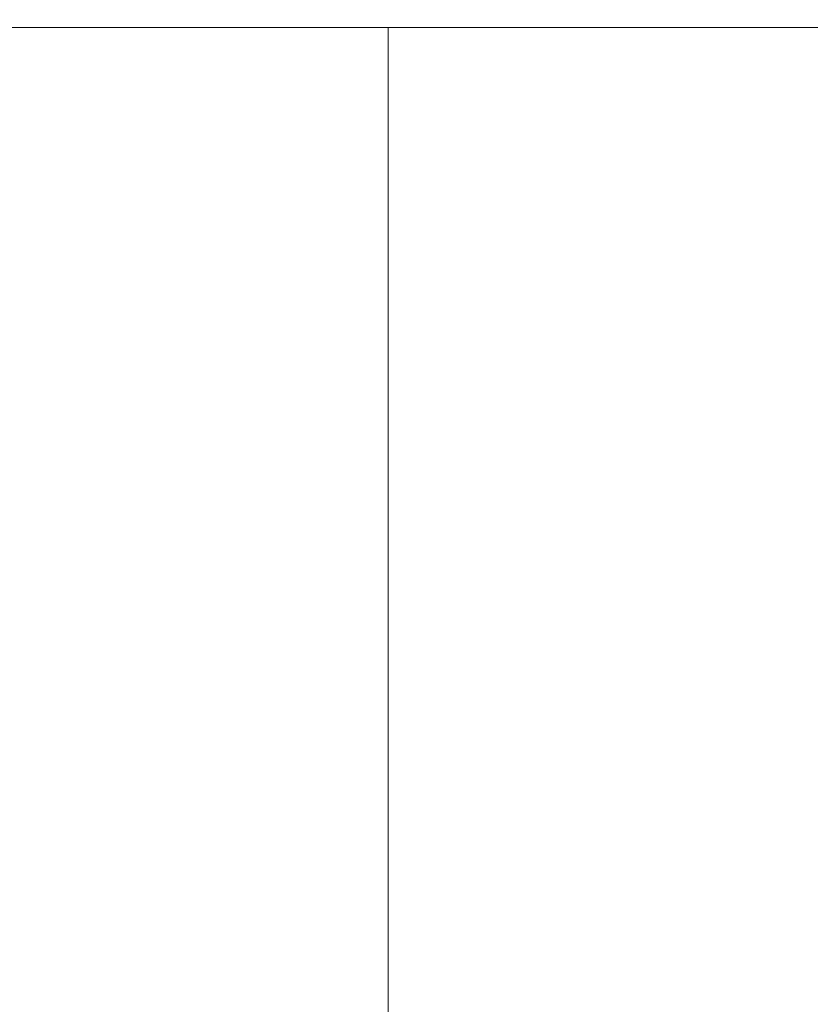
# Model space of a CAD drawing. Units: millimetres. Extents: x 0 to 538, y -1 to 297.
# Drawn here: x 225 to 236, y 32 to 46 of the extents above; entities that cross this region are included whole.
import ezdxf

# ---------------------------------------------------------------- set-up
doc = ezdxf.new("R2010")
doc.units = ezdxf.units.MM
doc.layers.add('201', color=7, linetype='Continuous', true_color=0xffffff)
doc.layers.add('210', color=7, linetype='Continuous', true_color=0xffffff)
doc.styles.add('iso-1', font='isocp.shx')
doc.dimstyles.get("Standard").update_dxf_attribs({"dimtxt": 0.18, "dimasz": 0.18, "dimexe": 0.18, "dimexo": 0.0625, "dimgap": 0.09, "dimtad": 0, "dimtih": 1, "dimtoh": 1, "dimdec": 4, "dimzin": 0, "dimdsep": 46, "dimtxsty": 'Standard', "dimcen": 0.09, "dimadec": 0, "dimazin": 0, "dimtfac": 1, "dimtdec": 4, "dimtofl": 0, "dimtmove": 0, "dimatfit": 3, "dimfxl": 1, "dimtolj": 1, "dimtzin": 0, "dimarcsym": 0})

# ---------------------------------------------------------------- blocks, each defined once
blk = doc.blocks.new('_U18')
at = {"layer": '210', "color": 2, "linetype": 'Continuous', "lineweight": 13, "insert": (304.814442, 146.571779), "char_height": 3.5, "attachment_point": 7, "rotation": 90, "line_spacing_factor": 0.963855, "style": 'iso-1'}
blk.add_mtext('\\W0.5651;59', dxfattribs=at)
blk = doc.blocks.new('_U21')
at = {"layer": '210', "color": 2, "linetype": 'Continuous', "lineweight": 13, "insert": (318.314442, 166.571779), "char_height": 3.5, "attachment_point": 7, "rotation": 90, "line_spacing_factor": 0.963855, "style": 'iso-1'}
blk.add_mtext('\\W0.5498;86', dxfattribs=at)
blk = doc.blocks.new('_U23')
at = {"layer": '210', "color": 3, "linetype": 'Continuous', "lineweight": 13, "insert": (367.314442, 175.690118), "char_height": 3.5, "attachment_point": 7, "rotation": 90, "line_spacing_factor": 0.963855, "style": 'iso-1'}
blk.add_mtext('\\W0.7078; Pinolenmitte', dxfattribs=at)
at = {"layer": '210', "color": 2, "linetype": 'Continuous', "lineweight": 13, "insert": (367.314442, 168.981171), "char_height": 3.5, "attachment_point": 7, "rotation": 90, "line_spacing_factor": 0.963855, "style": 'iso-1'}
blk.add_mtext('\\W0.5488;184', dxfattribs=at)

msp = doc.modelspace()

# ---------------------------------------------------------------- linework, layer by layer
at = {"layer": '201', "color": 2, "linetype": 'Continuous', "lineweight": 18}
for p, q in [((230, 46), (20, 46)), ((230, 10), (230, 46)), ((410, 46), (230, 46)), ((230, 10), (230, 46))]:
    msp.add_line(p, q, dxfattribs=at)

# ---------------------------------------------------------------- dimensions: what is measured, and where the dimension line sits
at = {"layer": '210', "color": 2, "linetype": 'Continuous', "lineweight": 13}
for feature_location, offset, text, picture, middle in [((367.7, 165.871), (-367.7, -165.871), ' \\C2;184 \\C3;\\H3.50;\\Fisocp.shx; Pinolenmitte\\Fisocp.shx;\\H3.50;\\C2;', '_U23', (364.2, 184.583)), ((318.7, 158.222), (-318.7, -158.222), '\\C2;86', '_U21', (315.2, 168.125)), ((305.2, 144.621), (-305.2, -144.621), '\\C2;59', '_U18', (301.7, 148.125))]:
    dim = msp.add_ordinate_dim(feature_location=feature_location, offset=offset, dtype=1, origin=(275.7, 84.621), text=text, dimstyle='Standard', override={"dimtxt": 3.5, "dimasz": 2.5, "dimexe": 2, "dimexo": 0, "dimgap": 1.75, "dimtad": 1, "dimtih": 1, "dimdec": 2, "dimlfac": 1, "dimzin": 8, "dimdsep": 44, "dimlunit": 2, "dimpost": '', "dimtxsty": 'iso-1', "dimsah": 1, "dimse1": 0, "dimse2": 0, "dimsd1": 0, "dimsd2": 0, "dimclrd": 3, "dimclre": 3, "dimclrt": 2, "dimtol": 0, "dimtm": -0.1, "dimtfac": 1, "dimtdec": 2, "dimtofl": 1, "dimtmove": 0, "dimtzin": 8, "dimlwd": 13, "dimlwe": 13}, dxfattribs=at)
    dim.commit()
    dim.dimension.update_dxf_attribs({"geometry": picture, "text_midpoint": middle, "text_rotation": 90})

doc.saveas('drawing.dxf')
